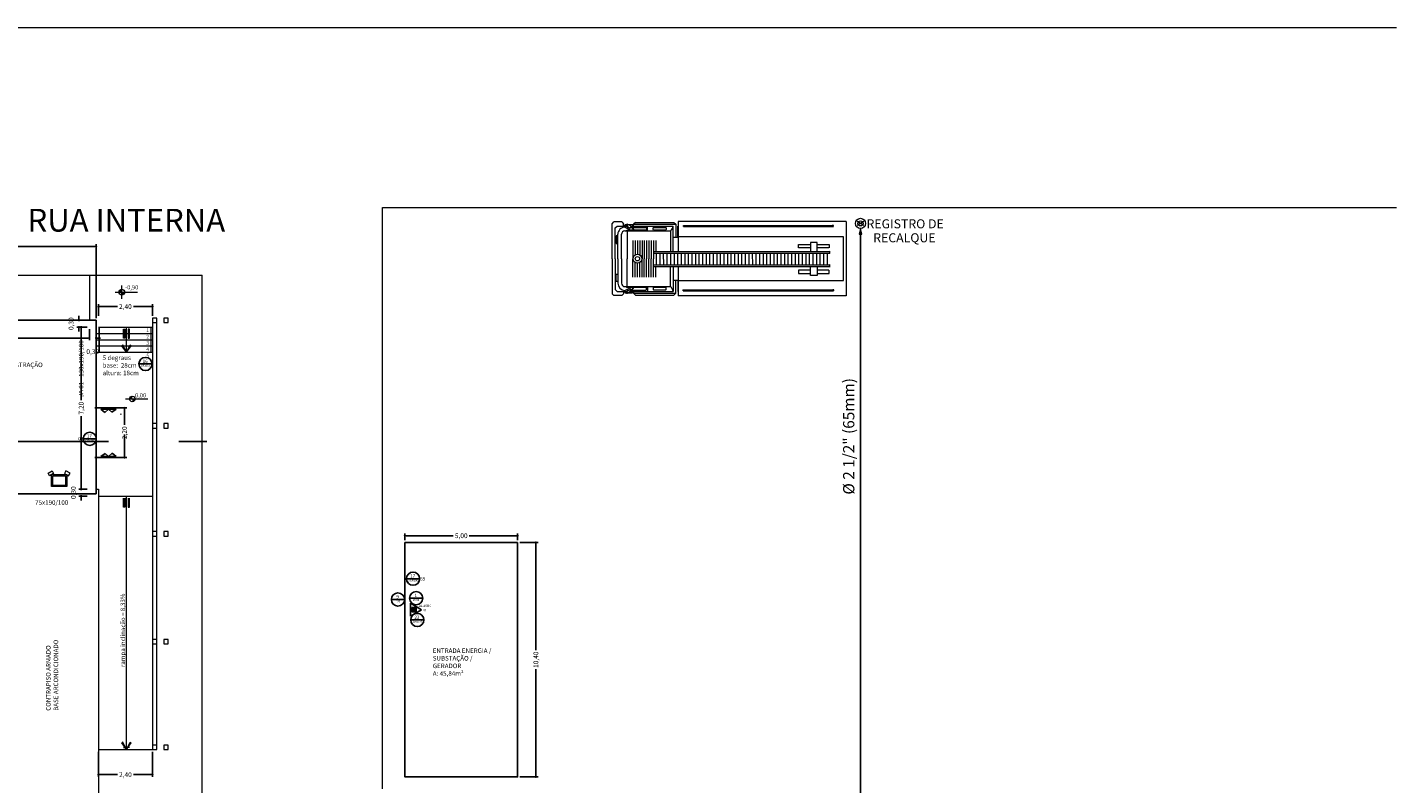
# Model space of a CAD drawing. Units: metres. Extents: x -296 to 1948, y -376 to 464.
# Drawn here: x 481 to 542, y 52 to 86 of the extents above; entities that cross this region are included whole.
import ezdxf
from ezdxf.enums import TextEntityAlignment as Align

# ---------------------------------------------------------------- set-up
doc = ezdxf.new("R2010")
doc.units = ezdxf.units.M
doc.linetypes.add('HIDDEN2', pattern=[0.1875, 0.125, -0.0625])
for name, color, linetype in [('A_Doors', 153, 'Continuous'), ('COTAS', 1, 'Continuous'), ('EXTINTORES', 20, 'Continuous'), ('ILUMINAÇÃO EMERG', 153, 'Continuous'), ('MANGUEIRA', 7, 'Continuous'), ('SINALIZAÇÃO-2', 2, 'Continuous'), ('SINALIZAÇÕES', 10, 'Continuous')]:
    doc.layers.add(name, color=color, linetype=linetype)
for name, color, linetype, lineweight in [('HIDRANTE', 1, 'Continuous', 9), ('PAREDE EM 3D', 6, 'Continuous', 9), ('texto', 33, 'Continuous', 20)]:
    doc.layers.add(name, color=color, linetype=linetype, lineweight=lineweight)
doc.styles.add('ARIAL', font='arial.ttf', dxfattribs={"height": 0.1})
doc.styles.add('REGUA80', font='times.ttf')
doc.styles.add('RomanS', font='arial.ttf')
doc.linetypes.add('REDE_DE_HIDRANTES', pattern='A,0.5,-0.2,["+",Standard,S=0.1,R=0,X=-0.05,Y=-0.05],-0.2', length=0.9)
doc.dimstyles.new('1pra100', dxfattribs={"dimtxt": 0.2125, "dimasz": 0.1, "dimexe": 0.1, "dimexo": 0.1, "dimgap": 0.08, "dimtad": 0, "dimzin": 0, "dimtxsty": 'RomanS', "dimblk": 'DOT', "dimcen": 0.18, "dimclrd": 256, "dimclre": 256, "dimclrt": 1, "dimadec": 0, "dimazin": 0, "dimtfac": 1, "dimtofl": 0, "dimtmove": 2, "dimatfit": 3, "dimldrblk": 'DOT', "dimfxl": 1, "dimtolj": 1, "dimtzin": 0, "dimlwe": -1, "dimarcsym": 0})

# ---------------------------------------------------------------- blocks, each defined once
blk = doc.blocks.new('_Dot')
at = {"color": 0, "lineweight": -2}
blk.add_line((-0.5, 0), (-1, 0), dxfattribs=at)
at = {"color": 0, "const_width": 0.5}
blk.add_lwpolyline([(-0.25, 0, 1), (0.25, 0, 1)], format="xyb", close=True, dxfattribs=at)
blk = doc.blocks.new('*D467')
at = {"layer": 'COTAS', "transparency": 16777216}
for p, q in [((475.632, 72.506), (475.632, 72.018)), ((484.156, 72.506), (484.156, 72.018))]:
    blk.add_line(p, q, dxfattribs=at)
at = {"layer": 'COTAS', "lineweight": -2, "transparency": 16777216}
for p, q in [((475.732, 72.118), (479.539, 72.118)), ((484.056, 72.118), (480.249, 72.118))]:
    blk.add_line(p, q, dxfattribs=at)
at = {"layer": 'DefPoints', "color": 0, "transparency": 16777216}
for p in [(475.632, 72.606), (484.156, 72.606), (484.156, 72.118)]:
    blk.add_point(p, dxfattribs=at)
at = {"layer": 'COTAS', "lineweight": -2, "transparency": 16777216, "xscale": 0.1, "yscale": 0.1, "zscale": 0.1, "rotation": 180}
blk.add_blockref('_Dot', (475.632, 72.118), dxfattribs=at)
at = {"layer": 'COTAS', "lineweight": -2, "transparency": 16777216, "xscale": 0.1, "yscale": 0.1, "zscale": 0.1}
blk.add_blockref('_Dot', (484.156, 72.118), dxfattribs=at)
at = {"layer": 'COTAS', "color": 1, "transparency": 16777216, "insert": (479.894, 72.118), "char_height": 0.2125, "attachment_point": 5, "style": 'RomanS'}
blk.add_mtext('\\A1;8,52', dxfattribs=at)
blk = doc.blocks.new('*D468')
at = {"layer": 'COTAS', "transparency": 16777216}
for p, q in [((484.156, 72.506), (484.156, 72.018)), ((484.456, 72.506), (484.456, 72.018))]:
    blk.add_line(p, q, dxfattribs=at)
at = {"layer": 'COTAS', "lineweight": -2, "transparency": 16777216}
for p, q in [((484.056, 72.118), (483.956, 72.118)), ((484.556, 72.118), (484.656, 72.118))]:
    blk.add_line(p, q, dxfattribs=at)
at = {"layer": 'DefPoints', "color": 0, "transparency": 16777216}
for p in [(484.156, 72.606), (484.456, 72.606), (484.456, 72.118)]:
    blk.add_point(p, dxfattribs=at)
at = {"layer": 'COTAS', "lineweight": -2, "transparency": 16777216, "xscale": 0.1, "yscale": 0.1, "zscale": 0.1}
blk.add_blockref('_Dot', (484.156, 72.118), dxfattribs=at)
at = {"layer": 'COTAS', "lineweight": -2, "transparency": 16777216, "xscale": 0.1, "yscale": 0.1, "zscale": 0.1, "rotation": 180}
blk.add_blockref('_Dot', (484.456, 72.118), dxfattribs=at)
at = {"layer": 'COTAS', "color": 1, "transparency": 16777216, "insert": (484.306, 71.515), "char_height": 0.2125, "attachment_point": 5, "style": 'RomanS'}
blk.add_mtext('\\A1;0,30', dxfattribs=at)
blk = doc.blocks.new('*D506')
at = {"layer": 'COTAS', "transparency": 16777216}
for p, q in [((484.056, 72.906), (483.593, 72.906)), ((484.056, 72.606), (483.593, 72.606))]:
    blk.add_line(p, q, dxfattribs=at)
at = {"layer": 'COTAS', "lineweight": -2, "transparency": 16777216}
for p, q in [((483.693, 73.006), (483.693, 73.106)), ((483.693, 72.506), (483.693, 72.406))]:
    blk.add_line(p, q, dxfattribs=at)
at = {"layer": 'DefPoints', "color": 0, "transparency": 16777216}
for p in [(484.156, 72.906), (483.693, 72.606), (484.156, 72.606)]:
    blk.add_point(p, dxfattribs=at)
at = {"layer": 'COTAS', "lineweight": -2, "transparency": 16777216, "xscale": 0.1, "yscale": 0.1, "zscale": 0.1}
for p, rotation in [((483.693, 72.906), 270), ((483.693, 72.606), 90)]:
    blk.add_blockref('_Dot', p, dxfattribs=dict(at, rotation=rotation))
at = {"layer": 'COTAS', "color": 1, "transparency": 16777216, "insert": (483.345, 72.756), "char_height": 0.2125, "attachment_point": 5, "rotation": 90, "style": 'RomanS'}
blk.add_mtext('\\A1;0,30', dxfattribs=at)
blk = doc.blocks.new('*D507')
at = {"layer": 'COTAS', "transparency": 16777216}
for p, q in [((484.056, 72.606), (483.693, 72.606)), ((484.056, 65.406), (483.693, 65.406))]:
    blk.add_line(p, q, dxfattribs=at)
at = {"layer": 'COTAS', "lineweight": -2, "transparency": 16777216}
for p, q in [((483.793, 72.506), (483.793, 69.36)), ((483.793, 65.506), (483.793, 68.651))]:
    blk.add_line(p, q, dxfattribs=at)
at = {"layer": 'DefPoints', "color": 0, "transparency": 16777216}
for p in [(484.156, 72.606), (483.793, 65.406), (484.156, 65.406)]:
    blk.add_point(p, dxfattribs=at)
at = {"layer": 'COTAS', "lineweight": -2, "transparency": 16777216, "xscale": 0.1, "yscale": 0.1, "zscale": 0.1}
for p, rotation in [((483.793, 72.606), 90), ((483.793, 65.406), 270)]:
    blk.add_blockref('_Dot', p, dxfattribs=dict(at, rotation=rotation))
at = {"layer": 'COTAS', "color": 1, "transparency": 16777216, "insert": (483.793, 69.006), "char_height": 0.2125, "attachment_point": 5, "rotation": 90, "style": 'RomanS'}
blk.add_mtext('\\A1;7,20', dxfattribs=at)
blk = doc.blocks.new('*D508')
at = {"layer": 'COTAS', "transparency": 16777216}
for p, q in [((484.056, 65.406), (483.693, 65.406)), ((484.056, 65.106), (483.693, 65.106))]:
    blk.add_line(p, q, dxfattribs=at)
at = {"layer": 'COTAS', "lineweight": -2, "transparency": 16777216}
for p, q in [((483.793, 65.506), (483.793, 65.606)), ((483.793, 65.006), (483.793, 64.906))]:
    blk.add_line(p, q, dxfattribs=at)
at = {"layer": 'DefPoints', "color": 0, "transparency": 16777216}
for p in [(483.793, 65.106), (484.156, 65.406), (484.156, 65.106)]:
    blk.add_point(p, dxfattribs=at)
at = {"layer": 'COTAS', "lineweight": -2, "transparency": 16777216, "xscale": 0.1, "yscale": 0.1, "zscale": 0.1}
for p, rotation in [((483.793, 65.406), 270), ((483.793, 65.106), 90)]:
    blk.add_blockref('_Dot', p, dxfattribs=dict(at, rotation=rotation))
at = {"layer": 'COTAS', "color": 1, "transparency": 16777216, "insert": (483.445, 65.256), "char_height": 0.2125, "attachment_point": 5, "rotation": 90, "style": 'RomanS'}
blk.add_mtext('\\A1;0,30', dxfattribs=at)
blk = doc.blocks.new('*D447')
at = {"layer": 'COTAS', "transparency": 16777216}
for p, q in [((498.156, 63.143), (498.156, 63.444)), ((503.156, 63.143), (503.156, 63.444))]:
    blk.add_line(p, q, dxfattribs=at)
at = {"layer": 'COTAS', "lineweight": -2, "transparency": 16777216}
for p, q in [((498.256, 63.344), (500.301, 63.344)), ((503.056, 63.344), (501.012, 63.344))]:
    blk.add_line(p, q, dxfattribs=at)
at = {"layer": 'DefPoints', "color": 0, "transparency": 16777216}
for p in [(503.156, 63.344), (498.156, 63.043), (503.156, 63.043)]:
    blk.add_point(p, dxfattribs=at)
at = {"layer": 'COTAS', "lineweight": -2, "transparency": 16777216, "xscale": 0.1, "yscale": 0.1, "zscale": 0.1, "rotation": 180}
blk.add_blockref('_Dot', (498.156, 63.344), dxfattribs=at)
at = {"layer": 'COTAS', "lineweight": -2, "transparency": 16777216, "xscale": 0.1, "yscale": 0.1, "zscale": 0.1}
blk.add_blockref('_Dot', (503.156, 63.344), dxfattribs=at)
at = {"layer": 'COTAS', "color": 1, "transparency": 16777216, "insert": (500.656, 63.344), "char_height": 0.2125, "attachment_point": 5, "style": 'RomanS'}
blk.add_mtext('\\A1;5,00', dxfattribs=at)
blk = doc.blocks.new('*D448')
at = {"layer": 'COTAS', "transparency": 16777216}
for p, q in [((503.256, 63.043), (504.067, 63.043)), ((503.256, 52.643), (504.067, 52.643))]:
    blk.add_line(p, q, dxfattribs=at)
at = {"layer": 'COTAS', "lineweight": -2, "transparency": 16777216}
for p, q in [((503.967, 62.943), (503.967, 58.271)), ((503.967, 52.743), (503.967, 57.415))]:
    blk.add_line(p, q, dxfattribs=at)
at = {"layer": 'DefPoints', "color": 0, "transparency": 16777216}
for p in [(503.156, 63.043), (503.156, 52.643), (503.967, 52.643)]:
    blk.add_point(p, dxfattribs=at)
at = {"layer": 'COTAS', "lineweight": -2, "transparency": 16777216, "xscale": 0.1, "yscale": 0.1, "zscale": 0.1}
for p, rotation in [((503.967, 63.043), 90), ((503.967, 52.643), 270)]:
    blk.add_blockref('_Dot', p, dxfattribs=dict(at, rotation=rotation))
at = {"layer": 'COTAS', "color": 1, "transparency": 16777216, "insert": (503.967, 57.843), "char_height": 0.2125, "attachment_point": 5, "rotation": 90, "style": 'RomanS'}
blk.add_mtext('\\A1;10,40', dxfattribs=at)
blk = doc.blocks.new('*D453')
at = {"layer": 'COTAS', "transparency": 16777216}
for p, q in [((484.556, 53.756), (484.556, 52.64)), ((486.956, 53.756), (486.956, 52.64))]:
    blk.add_line(p, q, dxfattribs=at)
at = {"layer": 'COTAS', "lineweight": -2, "transparency": 16777216}
for p, q in [((484.656, 52.74), (485.399, 52.74)), ((486.856, 52.74), (486.114, 52.74))]:
    blk.add_line(p, q, dxfattribs=at)
at = {"layer": 'DefPoints', "color": 0, "transparency": 16777216}
for p in [(484.556, 53.856), (486.956, 53.856), (484.556, 52.74)]:
    blk.add_point(p, dxfattribs=at)
at = {"layer": 'COTAS', "lineweight": -2, "transparency": 16777216, "xscale": 0.1, "yscale": 0.1, "zscale": 0.1, "rotation": 180}
blk.add_blockref('_Dot', (484.556, 52.74), dxfattribs=at)
at = {"layer": 'COTAS', "lineweight": -2, "transparency": 16777216, "xscale": 0.1, "yscale": 0.1, "zscale": 0.1}
blk.add_blockref('_Dot', (486.956, 52.74), dxfattribs=at)
at = {"layer": 'COTAS', "color": 1, "transparency": 16777216, "insert": (485.756, 52.74), "char_height": 0.2125, "attachment_point": 5, "style": 'RomanS'}
blk.add_mtext('\\A1;2,40', dxfattribs=at)
blk = doc.blocks.new('*D454')
at = {"layer": 'COTAS', "transparency": 16777216}
for p, q in [((484.556, 73.106), (484.556, 73.615)), ((486.956, 73.106), (486.956, 73.615))]:
    blk.add_line(p, q, dxfattribs=at)
at = {"layer": 'COTAS', "lineweight": -2, "transparency": 16777216}
for p, q in [((484.656, 73.515), (485.399, 73.515)), ((486.856, 73.515), (486.114, 73.515))]:
    blk.add_line(p, q, dxfattribs=at)
at = {"layer": 'DefPoints', "color": 0, "transparency": 16777216}
for p in [(484.556, 73.515), (484.556, 73.006), (486.956, 73.006)]:
    blk.add_point(p, dxfattribs=at)
at = {"layer": 'COTAS', "lineweight": -2, "transparency": 16777216, "xscale": 0.1, "yscale": 0.1, "zscale": 0.1, "rotation": 180}
blk.add_blockref('_Dot', (484.556, 73.515), dxfattribs=at)
at = {"layer": 'COTAS', "lineweight": -2, "transparency": 16777216, "xscale": 0.1, "yscale": 0.1, "zscale": 0.1}
blk.add_blockref('_Dot', (486.956, 73.515), dxfattribs=at)
at = {"layer": 'COTAS', "color": 1, "transparency": 16777216, "insert": (485.756, 73.515), "char_height": 0.2125, "attachment_point": 5, "style": 'RomanS'}
blk.add_mtext('\\A1;2,40', dxfattribs=at)
blk = doc.blocks.new('SUP')
at = {"color": 10}
for p, q in [((-4.56, 1.846), (2.803, 1.846)), ((-4.56, -1.406), (-4.56, 1.846)), ((2.803, 0.588), (2.803, 1.846)), ((2.983, 1.814), (2.903, 1.734)), ((4.667, 1.814), (2.983, 1.814)), ((4.667, 1.814), (4.747, 1.734)), ((5.265, 1.834), (5.185, 1.754)), ((5.265, 1.834), (5.612, 1.834)), ((5.692, 1.754), (5.612, 1.834)), ((-4.031, 1.628), (-4.031, 1.584)), ((-4.031, 1.584), (-3.978, 1.584)), ((2.584, 1.628), (-4.015, 1.628)), ((2.585, 1.588), (-3.975, 1.588)), ((2.584, 1.628), (2.584, 1.588)), ((2.81, 1.649), (2.803, 1.649)), ((2.81, 1.165), (2.81, 1.649)), ((4.747, 1.734), (2.903, 1.734)), ((2.903, 1.734), (2.903, 1.652)), ((2.903, 1.652), (2.903, 1.168)), ((4.864, 1.649), (3.018, 1.649)), ((3.018, 0.588), (3.018, 1.649)), ((5.127, 1.442), (3.133, 1.442)), ((3.133, 1.442), (3.133, 0.588)), ((3.336, 1.589), (3.316, 1.569)), ((3.316, 1.569), (3.316, 1.5)), ((3.316, 1.5), (3.336, 1.48)), ((3.876, 1.589), (3.336, 1.589)), ((3.336, 1.48), (3.876, 1.48)), ((3.896, 1.569), (3.876, 1.589)), ((3.876, 1.48), (3.896, 1.5)), ((3.896, 1.5), (3.896, 1.569)), ((4.136, 1.442), (4.136, 1.649)), ((4.18, 1.574), (4.2, 1.594)), ((4.18, 1.574), (4.18, 1.5)), ((4.2, 1.48), (4.18, 1.5)), ((4.84, 1.594), (4.2, 1.594)), ((4.2, 1.48), (4.732, 1.48)), ((4.807, 1.578), (4.724, 1.47)), ((4.743, 1.466), (4.724, 1.469)), ((4.819, 1.573), (4.744, 1.467)), ((4.747, 1.652), (4.747, 1.734)), ((4.753, 1.48), (4.88, 1.48)), ((4.798, 1.716), (4.798, 1.649)), ((4.991, 1.716), (4.798, 1.716)), ((4.884, 1.616), (4.807, 1.578)), ((4.893, 1.607), (4.819, 1.573)), ((5.127, 1.606), (4.874, 1.48)), ((5.002, 1.472), (4.874, 1.48)), ((4.884, 1.615), (4.892, 1.607)), ((4.885, 1.657), (5.028, 1.736)), ((5.066, 1.658), (4.899, 1.567)), ((5.029, 1.594), (4.949, 1.594)), ((5.015, 1.686), (5.006, 1.695)), ((5.035, 1.707), (5.007, 1.695)), ((5.039, 1.695), (5.015, 1.686)), ((5.024, 1.442), (5.024, 0.22)), ((5.029, 1.594), (5.04, 1.577)), ((5.029, 1.557), (5.04, 1.577)), ((5.036, 1.707), (5.116, 1.699)), ((5.061, 1.69), (5.039, 1.695)), ((5.154, 1.649), (5.05, 1.649)), ((5.107, 1.69), (5.061, 1.69)), ((5.117, 1.716), (5.071, 1.716)), ((5.179, 1.627), (5.107, 1.69)), ((5.116, 1.699), (5.187, 1.627)), ((5.117, 1.697), (5.117, 1.716)), ((5.117, 1.649), (5.117, 1.681)), ((5.474, 1.649), (5.165, 1.649)), ((5.187, 1.626), (5.178, 1.626)), ((5.185, 1.649), (5.185, 1.754)), ((5.277, 0.22), (5.277, 1.292)), ((5.441, 0.22), (5.441, 1.292)), ((5.441, 1.224), (5.51, 1.224)), ((5.554, 1.569), (5.474, 1.649)), ((5.51, 1.224), (5.51, 0.892)), ((5.554, 0.22), (5.554, 1.569)), ((5.692, 0.22), (5.692, 1.754)), ((2.803, 1.168), (-4.451, 1.168)), ((-4.451, 1.168), (-4.451, -0.742)), ((-3.298, 0.87), (-3.826, 0.87)), ((-3.826, 0.87), (-3.826, 0.721)), ((-3.813, 0.721), (-3.298, 0.721)), ((-3.298, 0.951), (-3, 0.951)), ((-3.298, 0.585), (-3.298, 0.951)), ((-3, 0.951), (-3, 0.585)), ((-2.471, 0.87), (-3, 0.87)), ((-3, 0.721), (-2.471, 0.721)), ((-2.471, 0.721), (-2.471, 0.87)), ((3.018, 1.165), (2.803, 1.165)), ((3.779, 1.026), (3.779, 0.589)), ((3.879, 1.026), (3.879, 0.22)), ((3.979, 1.026), (3.979, 0.22)), ((4.079, 1.026), (4.079, 0.22)), ((4.179, 1.026), (4.179, 0.22)), ((4.279, 1.026), (4.279, 0.22)), ((4.379, 1.026), (4.379, 0.22)), ((4.479, 1.026), (4.479, 0.388)), ((4.579, 1.026), (4.579, 0.415)), ((4.679, 1.026), (4.679, 0.388)), ((4.779, 1.026), (4.779, 0.22)), ((5.51, 0.892), (5.441, 0.892)), ((5.51, 1.19), (5.523, 1.177)), ((5.523, 0.928), (5.51, 0.915)), ((5.523, 1.177), (5.523, 0.928)), ((-3.862, 0.577), (3.879, 0.59)), ((-3.846, 0.577), (-3.846, 0.47)), ((-3.846, 0.553), (3.879, 0.566)), ((3.879, 0.482), (-3.846, 0.47)), ((-3.846, -0.006), (3.879, 0.006)), ((-3.745, 0.47), (-3.744, -0.006)), ((-3.589, 0.47), (-3.588, -0.006)), ((-3.433, 0.471), (-3.432, -0.005)), ((-3.277, 0.471), (-3.276, -0.005)), ((-3.121, 0.471), (-3.12, -0.005)), ((-2.965, 0.471), (-2.964, -0.005)), ((-2.809, 0.472), (-2.808, -0.004)), ((-2.653, 0.472), (-2.652, -0.004)), ((-2.497, 0.472), (-2.496, -0.004)), ((-2.341, 0.472), (-2.34, -0.004)), ((-2.185, 0.473), (-2.184, -0.003)), ((-2.029, 0.473), (-2.028, -0.003)), ((-1.873, 0.473), (-1.872, -0.003)), ((-1.717, 0.473), (-1.716, -0.003)), ((-1.561, 0.474), (-1.56, -0.002)), ((-1.405, 0.474), (-1.404, -0.002)), ((-1.249, 0.474), (-1.248, -0.002)), ((-1.093, 0.474), (-1.092, -0.002)), ((-0.937, 0.475), (-0.936, -0.001)), ((-0.781, 0.475), (-0.78, -0.001)), ((-0.625, 0.475), (-0.624, -0.001)), ((-0.469, 0.475), (-0.468, -0.001)), ((-0.313, 0.476), (-0.312, 0)), ((-0.157, 0.476), (-0.156, 0)), ((-0.001, 0.476), (0, 0)), ((0.155, 0.476), (0.156, 0)), ((0.311, 0.477), (0.312, 0)), ((0.467, 0.477), (0.468, 0.001)), ((0.623, 0.477), (0.624, 0.001)), ((0.779, 0.477), (0.78, 0.001)), ((0.935, 0.478), (0.936, 0.001)), ((1.091, 0.478), (1.092, 0.002)), ((1.247, 0.478), (1.248, 0.002)), ((1.403, 0.478), (1.404, 0.002)), ((1.559, 0.479), (1.56, 0.002)), ((1.715, 0.479), (1.716, 0.003)), ((1.871, 0.479), (1.872, 0.003)), ((2.027, 0.479), (2.028, 0.003)), ((2.183, 0.48), (2.184, 0.003)), ((2.339, 0.48), (2.34, 0.004)), ((2.495, 0.48), (2.496, 0.004)), ((2.651, 0.48), (2.652, 0.004)), ((2.807, 0.481), (2.808, 0.004)), ((2.963, 0.481), (2.964, 0.005)), ((3.119, 0.481), (3.12, 0.005)), ((3.275, 0.481), (3.276, 0.005)), ((3.431, 0.482), (3.432, 0.005)), ((3.587, 0.482), (3.588, 0.006)), ((3.743, 0.482), (3.744, 0.006)), ((3.879, -0.586), (3.879, 0.22)), ((3.979, -0.586), (3.979, 0.22)), ((4.079, -0.586), (4.079, 0.22)), ((4.179, -0.586), (4.179, 0.22)), ((4.279, -0.586), (4.279, 0.22)), ((4.379, -0.586), (4.379, 0.22)), ((4.479, -0.586), (4.479, 0.053)), ((4.579, -0.586), (4.579, 0.025)), ((4.679, -0.586), (4.679, 0.053)), ((4.779, -0.586), (4.779, 0.22)), ((5.024, -1.001), (5.024, 0.22)), ((5.277, 0.22), (5.277, -0.851)), ((5.441, 0.22), (5.441, -0.851)), ((5.554, 0.22), (5.554, -1.129)), ((5.692, 0.22), (5.692, -1.313)), ((-3.846, -0.006), (-3.846, -0.113)), ((-3.846, -0.03), (3.879, -0.018)), ((3.879, -0.101), (-3.846, -0.113)), ((-3.826, -0.405), (-3.826, -0.256)), ((-3.298, -0.405), (-3.826, -0.405)), ((-3.813, -0.256), (-3.298, -0.256)), ((-3.298, -0.121), (-3.298, -0.487)), ((-3.298, -0.487), (-3, -0.487)), ((-3, -0.487), (-3, -0.121)), ((-3, -0.256), (-2.471, -0.256)), ((-2.471, -0.405), (-3, -0.405)), ((-2.471, -0.256), (-2.471, -0.405)), ((2.803, -1.406), (2.803, -0.103)), ((3.018, -0.102), (3.018, -1.209)), ((3.133, -1.001), (3.133, -0.102)), ((3.779, -0.586), (3.779, -0.101)), ((5.51, -0.451), (5.441, -0.451)), ((5.51, -0.783), (5.51, -0.451)), ((5.523, -0.487), (5.51, -0.474)), ((5.523, -0.737), (5.523, -0.487)), ((-4.451, -0.742), (2.795, -0.742)), ((2.569, -1.198), (-4.015, -1.198)), ((2.569, -1.198), (2.569, -1.238)), ((3.018, -0.724), (2.803, -0.724)), ((2.81, -0.724), (2.81, -1.209)), ((2.903, -1.212), (2.903, -0.727)), ((5.127, -1.001), (3.133, -1.001)), ((3.316, -1.059), (3.336, -1.039)), ((3.316, -1.129), (3.316, -1.059)), ((3.336, -1.149), (3.316, -1.129)), ((3.336, -1.039), (3.876, -1.039)), ((3.876, -1.149), (3.336, -1.149)), ((3.876, -1.039), (3.896, -1.059)), ((3.896, -1.129), (3.876, -1.149)), ((3.896, -1.059), (3.896, -1.129)), ((4.136, -1.001), (4.136, -1.209)), ((4.2, -1.039), (4.18, -1.059)), ((4.18, -1.134), (4.18, -1.059)), ((4.18, -1.134), (4.2, -1.154)), ((4.2, -1.039), (4.732, -1.039)), ((4.84, -1.154), (4.2, -1.154)), ((4.743, -1.026), (4.724, -1.028)), ((4.807, -1.138), (4.724, -1.029)), ((4.819, -1.132), (4.744, -1.027)), ((4.753, -1.039), (4.88, -1.039)), ((4.884, -1.175), (4.807, -1.138)), ((4.893, -1.167), (4.819, -1.132)), ((5.002, -1.032), (4.874, -1.04)), ((5.127, -1.165), (4.874, -1.04)), ((4.884, -1.174), (4.892, -1.166)), ((5.066, -1.218), (4.899, -1.127)), ((5.029, -1.154), (4.949, -1.154)), ((5.029, -1.116), (5.04, -1.136)), ((5.029, -1.154), (5.04, -1.136)), ((5.179, -1.187), (5.107, -1.25)), ((5.116, -1.258), (5.187, -1.187)), ((5.187, -1.186), (5.178, -1.186)), ((5.441, -0.783), (5.51, -0.783)), ((5.554, -1.129), (5.474, -1.209)), ((5.51, -0.75), (5.523, -0.737)), ((-4.56, -1.406), (2.803, -1.406)), ((-4.013, -1.205), (-4.013, -1.24)), ((-4.013, -1.24), (-3.951, -1.24)), ((2.569, -1.238), (-3.975, -1.238)), ((2.81, -1.209), (2.803, -1.209)), ((2.903, -1.293), (2.903, -1.212)), ((4.747, -1.293), (2.903, -1.293)), ((2.983, -1.373), (2.903, -1.293)), ((4.667, -1.373), (2.983, -1.373)), ((4.864, -1.209), (3.018, -1.209)), ((4.667, -1.373), (4.747, -1.293)), ((4.747, -1.212), (4.747, -1.293)), ((4.798, -1.275), (4.798, -1.209)), ((4.991, -1.275), (4.798, -1.275)), ((4.885, -1.216), (5.028, -1.295)), ((5.015, -1.245), (5.006, -1.254)), ((5.035, -1.266), (5.007, -1.254)), ((5.039, -1.254), (5.015, -1.245)), ((5.036, -1.267), (5.116, -1.258)), ((5.061, -1.249), (5.039, -1.254)), ((5.154, -1.209), (5.05, -1.209)), ((5.107, -1.25), (5.061, -1.25)), ((5.117, -1.275), (5.071, -1.275)), ((5.117, -1.209), (5.117, -1.241)), ((5.117, -1.257), (5.117, -1.275)), ((5.474, -1.209), (5.165, -1.209)), ((5.185, -1.209), (5.185, -1.313)), ((5.265, -1.393), (5.185, -1.313)), ((5.265, -1.393), (5.612, -1.393)), ((5.692, -1.313), (5.612, -1.393))]:
    blk.add_line(p, q, dxfattribs=at)
for radius in [0.195, 0.095]:
    blk.add_circle((4.579, 0.22), radius, dxfattribs=at)
for centre, radius, start, end in [((3.421, 1.737), 0.412, 192.30499, 225.77129), ((4.889, 1.611), 0.0456, 94.96125, 201.57444), ((4.889, 1.611), 0.0456, 211.6041, 316.25497), ((5.002, 1.322), 0.15, 52.79735, 90), ((5.033, 1.69), 0.046, 15.99755, 96.18292), ((5.033, 1.69), 0.046, 316.14245, 359.93494), ((5.127, 1.292), 0.314, 0, 90), ((5.127, 1.292), 0.15, 0, 90), ((3.421, -1.297), 0.412, 134.22871, 167.69501), ((4.889, -1.171), 0.0456, 158.42556, 265.03875), ((4.889, -1.171), 0.0456, 43.74503, 148.3959), ((5.002, -0.882), 0.15, 270, 307.20265), ((5.127, -0.851), 0.314, 270, 0), ((5.127, -0.851), 0.15, 270, 0), ((5.033, -1.25), 0.046, 263.81708, 344.00245), ((5.033, -1.25), 0.046, 0.06506, 43.85755)]:
    blk.add_arc(centre, radius, start, end, dxfattribs=at)
blk = doc.blocks.new('*D703')
at = {"layer": 'COTAS', "linetype": 'Continuous', "transparency": 16777216}
for p, q in [((484.406, 69.015), (485.814, 69.015)), ((484.406, 66.815), (485.814, 66.815))]:
    blk.add_line(p, q, dxfattribs=at)
at = {"layer": 'COTAS', "linetype": 'Continuous', "lineweight": -2, "transparency": 16777216}
for p, q in [((485.714, 68.915), (485.714, 68.272)), ((485.714, 66.915), (485.714, 67.557))]:
    blk.add_line(p, q, dxfattribs=at)
at = {"layer": 'DefPoints', "color": 0, "linetype": 'Continuous', "transparency": 16777216}
for p in [(484.306, 69.015), (484.306, 66.815), (485.714, 66.815)]:
    blk.add_point(p, dxfattribs=at)
at = {"layer": 'COTAS', "linetype": 'Continuous', "lineweight": -2, "transparency": 16777216, "xscale": 0.1, "yscale": 0.1, "zscale": 0.1}
for p, rotation in [((485.714, 69.015), 90), ((485.714, 66.815), 270)]:
    blk.add_blockref('_Dot', p, dxfattribs=dict(at, rotation=rotation))
at = {"layer": 'COTAS', "color": 1, "linetype": 'Continuous', "transparency": 16777216, "insert": (485.714, 67.915), "char_height": 0.2125, "attachment_point": 5, "rotation": 90, "style": 'RomanS'}
blk.add_mtext('\\A1;2,20', dxfattribs=at)
blk = doc.blocks.new('*D708')
at = {"layer": 'COTAS', "linetype": 'Continuous', "transparency": 16777216}
for p, q in [((430.306, 73.006), (430.306, 76.288)), ((484.456, 73.006), (484.456, 76.288))]:
    blk.add_line(p, q, dxfattribs=at)
at = {"layer": 'COTAS', "linetype": 'Continuous', "lineweight": -2, "transparency": 16777216}
for p, q in [((430.406, 76.188), (456.942, 76.188)), ((484.356, 76.188), (457.821, 76.188))]:
    blk.add_line(p, q, dxfattribs=at)
at = {"layer": 'DefPoints', "color": 0, "linetype": 'Continuous', "transparency": 16777216}
for p in [(430.306, 76.188), (430.306, 72.906), (484.456, 72.906)]:
    blk.add_point(p, dxfattribs=at)
at = {"layer": 'COTAS', "linetype": 'Continuous', "lineweight": -2, "transparency": 16777216, "xscale": 0.1, "yscale": 0.1, "zscale": 0.1, "rotation": 180}
blk.add_blockref('_Dot', (430.306, 76.188), dxfattribs=at)
at = {"layer": 'COTAS', "linetype": 'Continuous', "lineweight": -2, "transparency": 16777216, "xscale": 0.1, "yscale": 0.1, "zscale": 0.1}
blk.add_blockref('_Dot', (484.456, 76.188), dxfattribs=at)
at = {"layer": 'COTAS', "color": 1, "linetype": 'Continuous', "transparency": 16777216, "insert": (457.381, 76.188), "char_height": 0.2125, "attachment_point": 5, "style": 'RomanS'}
blk.add_mtext('\\A1;54,15', dxfattribs=at)

msp = doc.modelspace()

# ---------------------------------------------------------------- hatches: boundary and pattern name
at = {"layer": 'HIDRANTE', "linetype": 'Continuous'}
h = msp.add_hatch(color=10, dxfattribs=at)
h.paths.add_polyline_path([(518.3712, 76.7352), (518.4353, 76.7352), (518.3712, 76.9815)])
h.paths.add_polyline_path([(518.3071, 76.7352), (518.3712, 76.7352), (518.3712, 76.9815)])
at = {"layer": 'PAREDE EM 3D'}
for points in [[(485.7351, 72.1173), (485.6758, 72.1173), (485.6758, 72.5119), (485.7351, 72.5119)], [(485.8776, 72.1173), (485.9368, 72.1173), (485.9368, 72.5119), (485.8776, 72.5119)], [(485.7351, 64.6173), (485.6758, 64.6173), (485.6758, 65.0119), (485.7351, 65.0119)], [(485.8776, 64.6173), (485.9368, 64.6173), (485.9368, 65.0119), (485.8776, 65.0119)]]:
    msp.add_hatch(color=2, dxfattribs=at).paths.add_polyline_path(points)
h = msp.add_hatch(color=2, dxfattribs=at)
h.paths.add_polyline_path([(485.6021, 71.7774), (485.6441, 71.8137), (485.8063, 71.4857)])
h.paths.add_polyline_path([(485.8063, 71.4857), (485.9685, 71.8137), (486.0105, 71.7774)])
h = msp.add_hatch(color=2, dxfattribs=at)
h.paths.add_polyline_path([(486.0105, 54.1474), (485.9685, 54.1837), (485.8063, 53.8557)])
h.paths.add_polyline_path([(485.8063, 53.8557), (485.6441, 54.1837), (485.6021, 54.1474)])
at = {"layer": 'texto'}
h = msp.add_hatch(color=2, dxfattribs=at)
h.paths.add_polyline_path([(485.5961, 74.278, 0.4142136), (485.4733, 74.1551), (485.5961, 74.1551)])
h.paths.add_polyline_path([(485.719, 74.1551), (485.5961, 74.1551), (485.5961, 74.0322, 0.4142136)])
h = msp.add_hatch(color=2, dxfattribs=at)
h.paths.add_polyline_path([(486.0611, 69.5378, 0.4142136), (485.9382, 69.4149), (486.0611, 69.4149)])
h.paths.add_polyline_path([(486.184, 69.4149), (486.0611, 69.4149), (486.0611, 69.292, 0.4142136)])

# ---------------------------------------------------------------- linework, layer by layer
at = {"linetype": 'Continuous'}
msp.add_lwpolyline([(480.7563, 65.2057), (484.4563, 65.2057), (484.4563, 72.9057), (430.3063, 72.9057)], dxfattribs=at)
msp.add_lwpolyline([(503.1561, 63.0431), (498.1563, 63.0431), (498.1563, 52.6431), (503.1561, 52.6431)], close=True, dxfattribs=at)
at = {"layer": 'A_Doors', "color": 10}
for p, q in [((485.3424, 68.9568), (484.6702, 68.9568)), ((484.6702, 68.9568), (484.8498, 68.8151)), ((484.8498, 68.8151), (485.0063, 68.9568)), ((485.0063, 68.9568), (485.1571, 68.823)), ((485.1571, 68.823), (485.3424, 68.9568)), ((484.8556, 66.9953), (484.6702, 66.8614)), ((484.6702, 66.8614), (485.3424, 66.8614)), ((485.0063, 66.8614), (484.8556, 66.9953)), ((485.1629, 67.0032), (485.0063, 66.8614)), ((485.3424, 66.8614), (485.1629, 67.0032))]:
    msp.add_line(p, q, dxfattribs=at)
at = {"layer": 'COTAS', "color": 2}
msp.add_line((485.7141, 67.2418), (485.7141, 67.8331), dxfattribs=at)
at = {"layer": 'EXTINTORES', "color": 10, "linetype": 'Continuous'}
for p, q in [((484.596, 71.4857), (484.596, 72.6057)), ((498.4969, 59.972), (498.4969, 60.155)), ((498.5286, 59.972), (498.5286, 60.155)), ((498.5604, 59.972), (498.5604, 60.155)), ((498.5921, 59.972), (498.5921, 60.155)), ((498.6239, 59.972), (498.6239, 60.155)), ((498.4697, 60.1235), (498.6506, 60.1235)), ((498.4697, 60.0917), (498.6506, 60.0917)), ((498.4697, 60.06), (498.6506, 60.06)), ((498.4697, 60.0282), (498.6506, 60.0282)), ((498.4697, 59.9965), (498.6506, 59.9965))]:
    msp.add_line(p, q, dxfattribs=at)
at = {"layer": 'EXTINTORES', "color": 10}
for p, q in [((486.9387, 70.9679), (486.3546, 70.9679)), ((484.4563, 68.72), (484.4563, 68.76)), ((485.5563, 68.76), (485.5563, 68.72)), ((484.4563, 66.6), (484.4563, 66.56)), ((498.3987, 59.7784), (498.3987, 60.3455)), ((498.3987, 60.3455), (498.8898, 60.062)), ((498.4697, 59.972), (498.4697, 60.155)), ((498.4697, 60.155), (498.6506, 60.155)), ((498.6506, 60.155), (498.6506, 59.972)), ((498.8898, 60.062), (498.3987, 59.7784)), ((498.9969, 59.6058), (498.4128, 59.6058)), ((498.6506, 59.972), (498.4697, 59.972))]:
    msp.add_line(p, q, dxfattribs=at)
for centre in [(486.6466, 70.9679), (498.7049, 59.6058)]:
    msp.add_circle(centre, 0.292, dxfattribs=at)
at = {"layer": 'HIDRANTE', "color": 10, "linetype": 'Continuous'}
for p, q in [((518.5241, 77.2954), (518.2183, 77.1188)), ((518.5241, 77.1188), (518.2183, 77.2954))]:
    msp.add_line(p, q, dxfattribs=at)
msp.add_lwpolyline([(518.3712, 76.9815), (518.3071, 76.7352), (518.4353, 76.7352)], close=True, dxfattribs=at)
at = {"layer": 'HIDRANTE', "color": 10, "linetype": 'REDE_DE_HIDRANTES', "ltscale": 10, "const_width": 0.08}
msp.add_lwpolyline([(518.3712, 23.3833), (518.3712, 76.7352)], dxfattribs=at)
at = {"layer": 'HIDRANTE', "color": 10}
msp.add_circle((518.3712, 77.2071), 0.2256, dxfattribs=at)
at = {"layer": 'HIDRANTE', "color": 10, "linetype": 'Continuous'}
msp.add_circle((518.3712, 77.2071), 0.1123, dxfattribs=at)
at = {"layer": 'ILUMINAÇÃO EMERG', "color": 10, "lineweight": 20}
for points in [[(482.3216, 66.116), (482.5025, 66.2184), (482.5648, 66.1081), (482.384, 66.0058)], [(483.2986, 66.116), (483.1178, 66.2184), (483.0554, 66.1081), (483.2362, 66.0058)], [(482.4791, 66.056), (483.1516, 66.056), (483.1516, 65.5266), (482.4791, 65.5266)], [(482.5284, 66.006), (483.1025, 66.006), (483.1025, 65.5732), (482.5284, 65.5732)]]:
    msp.add_lwpolyline(points, close=True, dxfattribs=at)
at = {"layer": 'MANGUEIRA', "color": 10, "linetype": 'HIDDEN2', "ltscale": 50}
msp.add_lwpolyline([(460.0051, 66.8865), (460.0051, 67.5246), (489.3651, 67.5246)], dxfattribs=at)
at = {"layer": 'PAREDE EM 3D', "color": 2}
for p, q in [((414.2563, 85.9057), (542.1563, 85.9057)), ((497.1563, 52.1057), (497.1563, 77.9057)), ((497.1563, 77.9057), (542.1563, 77.9057)), ((430.3063, 74.9057), (484.2563, 74.9057)), ((484.1563, 74.9057), (484.1563, 72.9057)), ((484.2563, 74.9057), (489.1563, 74.9057)), ((489.1563, 28.6447), (489.1563, 74.9057)), ((484.4563, 72.3257), (486.9563, 72.3257)), ((484.5563, 72.6057), (486.9563, 72.6057)), ((485.6758, 72.5119), (485.7351, 72.5119)), ((485.6758, 72.1173), (485.6758, 72.5119)), ((485.7351, 72.5119), (485.7351, 72.1173)), ((485.8063, 71.4857), (485.8063, 72.6057)), ((485.9368, 72.5119), (485.8776, 72.5119)), ((485.8776, 72.5119), (485.8776, 72.1173)), ((485.9368, 72.1173), (485.9368, 72.5119)), ((486.8979, 71.4857), (486.8979, 72.6057)), ((484.4563, 72.0457), (486.9563, 72.0457)), ((484.4563, 71.7657), (486.9563, 71.7657)), ((485.6441, 71.8137), (485.6021, 71.7774)), ((485.8063, 71.4857), (485.6021, 71.7774)), ((485.8063, 71.4857), (485.6441, 71.8137)), ((485.7351, 72.1173), (485.6758, 72.1173)), ((485.8063, 71.4857), (485.9685, 71.8137)), ((485.8063, 71.4857), (486.0105, 71.7774)), ((485.8776, 72.1173), (485.9368, 72.1173)), ((485.9685, 71.8137), (486.0105, 71.7774)), ((484.4563, 71.4857), (486.9563, 71.4857)), ((484.5563, 65.1057), (486.9563, 65.1057)), ((485.6758, 64.6173), (485.6758, 65.0119)), ((485.7351, 65.0119), (485.7351, 64.6173)), ((485.8063, 53.8557), (485.8063, 65.1057)), ((485.8776, 65.0119), (485.8776, 64.6173)), ((485.9368, 64.6173), (485.9368, 65.0119)), ((485.7351, 64.6173), (485.6758, 64.6173)), ((485.8776, 64.6173), (485.9368, 64.6173)), ((485.6441, 54.1837), (485.6021, 54.1474)), ((485.8063, 53.8557), (485.6021, 54.1474)), ((485.8063, 53.8557), (485.6441, 54.1837)), ((485.8063, 53.8557), (485.9685, 54.1837)), ((485.8063, 53.8557), (486.0105, 54.1474)), ((485.9685, 54.1837), (486.0105, 54.1474)), ((484.5563, 53.8557), (484.5563, 22.2057)), ((484.5563, 53.8557), (486.9563, 53.8557)), ((485.6758, 53.9494), (485.7351, 53.9494)), ((485.9368, 53.9494), (485.8776, 53.9494))]:
    msp.add_line(p, q, dxfattribs=at)
for points in [[(486.9563, 53.8557), (487.1563, 53.8557), (487.1563, 73.0057), (486.9563, 73.0057)], [(486.9563, 72.8057), (487.1563, 72.8057), (487.1563, 73.0057), (486.9563, 73.0057), (486.9563, 72.8057)], [(487.4563, 72.8057), (487.6563, 72.8057), (487.6563, 73.0057), (487.4563, 73.0057), (487.4563, 72.8057)], [(486.9563, 68.1182), (487.1563, 68.1182), (487.1563, 68.3182), (486.9563, 68.3182), (486.9563, 68.1182)], [(487.4563, 68.1182), (487.6563, 68.1182), (487.6563, 68.3182), (487.4563, 68.3182), (487.4563, 68.1182)], [(486.9563, 63.3307), (487.1563, 63.3307), (487.1563, 63.5307), (486.9563, 63.5307), (486.9563, 63.3307)], [(487.4563, 63.3307), (487.6563, 63.3307), (487.6563, 63.5307), (487.4563, 63.5307), (487.4563, 63.3307)], [(486.9563, 58.5432), (487.1563, 58.5432), (487.1563, 58.7432), (486.9563, 58.7432), (486.9563, 58.5432)], [(487.4563, 58.5432), (487.6563, 58.5432), (487.6563, 58.7432), (487.4563, 58.7432), (487.4563, 58.5432)], [(486.9563, 53.8557), (487.1563, 53.8557), (487.1563, 54.0557), (486.9563, 54.0557), (486.9563, 53.8557)], [(487.4563, 53.8557), (487.6563, 53.8557), (487.6563, 54.0557), (487.4563, 54.0557), (487.4563, 53.8557)]]:
    msp.add_lwpolyline(points, close=True, dxfattribs=at)
msp.add_lwpolyline([(484.4563, 66.5643), (484.4563, 65.4057), (484.5563, 65.4057), (484.5563, 22.1057), (486.8563, 22.1057), (486.8563, 22.2057), (487.2563, 22.2057), (487.2563, 21.8057), (487.1563, 21.8057), (487.1563, -8.3443), (462.2063, -8.3443)], dxfattribs=at)
at = {"layer": 'SINALIZAÇÃO-2', "color": 10}
msp.add_line((498.9471, 60.5756), (498.363, 60.5756), dxfattribs=at)
msp.add_circle((498.655, 60.5756), 0.292, dxfattribs=at)
at = {"layer": 'SINALIZAÇÕES', "color": 10}
for p, q in [((484.4651, 67.6455), (483.881, 67.6455)), ((498.8097, 61.4372), (498.2256, 61.4372)), ((498.1411, 60.5159), (497.557, 60.5159))]:
    msp.add_line(p, q, dxfattribs=at)
for centre in [(484.1731, 67.6455), (498.5177, 61.4372), (497.849, 60.5159)]:
    msp.add_circle(centre, 0.292, dxfattribs=at)
at = {"layer": 'texto', "color": 2}
for p, q in [((485.3005, 74.1551), (486.2922, 74.1551)), ((485.5961, 73.8594), (485.5961, 74.4508)), ((485.7654, 69.4149), (486.7572, 69.4149))]:
    msp.add_line(p, q, dxfattribs=at)
for centre in [(485.5961, 74.1551), (486.0611, 69.4149)]:
    msp.add_circle(centre, 0.1229, dxfattribs=at)

# ---------------------------------------------------------------- block references
at = {"layer": 'HIDRANTE', "color": 10, "xscale": 1.0125, "yscale": 1.0125, "zscale": 1.0125, "rotation": 180}
msp.add_blockref('SUP', (513.1112, 75.8597), dxfattribs=at)

# ---------------------------------------------------------------- texts
at = {"layer": 'EXTINTORES', "color": 10, "style": 'REGUA80'}
for s, p in [('16', (486.6312, 71.0137)), ('23', (498.6895, 59.6517))]:
    msp.add_text(s, height=0.1475, dxfattribs=at).set_placement(p, align=Align.CENTER)
at = {"layer": 'EXTINTORES', "color": 10, "style": 'REGUA80', "width": 0.85}
for s, p in [('300x150', (486.6488, 70.85)), ('300x300', (498.707, 59.4879))]:
    msp.add_text(s, height=0.09588, dxfattribs=at).set_placement(p, align=Align.CENTER)
at = {"layer": 'EXTINTORES', "color": 10, "linetype": 'Continuous', "style": 'RomanS'}
for s, p in [('2A-40BC', (498.7524, 60.18)), ('41', (498.9494, 59.9845))]:
    msp.add_text(s, height=0.1078, rotation=360, dxfattribs=at).set_placement(p)
at = {"layer": 'HIDRANTE', "color": 10, "linetype": 'Continuous', "lineweight": 30, "style": 'ARIAL'}
for s, p in [('REGISTRO DE', (518.6381, 76.9876)), ('RECALQUE', (518.936, 76.3681))]:
    msp.add_text(s, height=0.4, dxfattribs=at).set_placement(p)
at = {"layer": 'HIDRANTE', "color": 10, "width": 11.879057, "attachment_point": 1, "rotation": 90, "style": 'RomanS'}
for s, insert, char_height in [('%%c 2 1/2" (65mm)', (517.5974, 65.1695), 0.5), ('rampa inclinação = 8,33%', (485.5407, 57.5163), 0.2)]:
    msp.add_mtext(s, dxfattribs=dict(at, insert=insert, char_height=char_height))
at = {"layer": 'PAREDE EM 3D', "color": 2, "style": 'RomanS'}
for s, insert, char_height, width, attachment_point in [('RUA INTERNA', (481.4112, 77.8523), 1.011301, 39.596856, 1), ('1', (486.8028, 72.5392), 0.1556, 0.355288, 3), ('4', (486.8028, 71.6992), 0.1556, 0.355288, 3), ('3', (486.8028, 71.9792), 0.1556, 0.355288, 3), ('2', (486.8028, 72.2592), 0.1556, 0.355288, 3), ('5 degraus\\Pbase:  28cm\\Paltura: 18cm', (484.7443, 71.3439), 0.20226, 2.067496, 1), ('5', (486.8028, 71.4192), 0.1556, 0.355288, 3)]:
    msp.add_mtext(s, dxfattribs=dict(at, insert=insert, char_height=char_height, width=width, attachment_point=attachment_point))
at = {"layer": 'SINALIZAÇÃO-2', "color": 10, "style": 'REGUA80'}
msp.add_text('1', height=0.1475, dxfattribs=at).set_placement((498.6396, 60.6214), align=Align.CENTER)
at = {"layer": 'SINALIZAÇÃO-2', "color": 10, "style": 'REGUA80', "width": 0.85}
msp.add_text('%%c200', height=0.09588, dxfattribs=at).set_placement((498.6572, 60.4428), align=Align.CENTER)
at = {"layer": 'SINALIZAÇÕES', "color": 10, "linetype": 'Continuous', "style": 'ARIAL'}
for s, p in [('01', (483.658, 67.5803)), ('55', (498.8335, 61.3587))]:
    msp.add_text(s, height=0.15, dxfattribs=at).set_placement(p)
at = {"layer": 'SINALIZAÇÕES', "color": 10, "style": 'REGUA80', "width": 0.85}
for s, p in [('300x150', (484.1752, 67.5276)), ('300x150', (498.5198, 61.3193)), ('150', (497.8512, 60.3831))]:
    msp.add_text(s, height=0.09588, dxfattribs=at).set_placement(p, align=Align.CENTER)
at = {"layer": 'SINALIZAÇÕES', "color": 10, "style": 'REGUA80'}
for s, p in [('17', (484.1576, 67.6914)), ('17', (498.5023, 61.483)), ('9', (497.8336, 60.5617))]:
    msp.add_text(s, height=0.1475, dxfattribs=at).set_placement(p, align=Align.CENTER)
at = {"layer": 'texto', "color": 2, "ltscale": 0.1, "style": 'RomanS'}
for s, insert, char_height, width, attachment_point in [('\\pi-0.56011,l0.74681,t0.74681;{\\C1;-0,90}', (486.3297, 74.4618), 0.186702, 5.735964, 3), ('HALL ADMINISTRAÇÃO\\PA: 57,42m²', (479.1917, 71.0294), 0.20226, 4.270443, 1), ('\\pi-0.56011,l0.74681,t0.74681;{\\C1;0,00}', (486.6767, 69.6692), 0.186702, 5.735964, 3), ('75x190/100', (481.7498, 64.918), 0.20226, 1.830724, 1), ('ENTRADA ENERGIA /\\PSUBSTAÇÃO /\\PGERADOR\\PA: 45,84m²', (499.3935, 58.3436), 0.20226, 3.399061, 1)]:
    msp.add_mtext(s, dxfattribs=dict(at, insert=insert, char_height=char_height, width=width, attachment_point=attachment_point))
at = {"layer": 'texto', "color": 2, "ltscale": 0.1, "char_height": 0.20226, "attachment_point": 1, "rotation": 90, "style": 'RomanS'}
for s, insert, width in [('JA 01 - 130x190/100', (483.6908, 69.4916), 2.77105), ('CONTRAPISO ARMADO\\PBASE ARCONDICIONADO', (482.2338, 55.5753), 3.67437)]:
    msp.add_mtext(s, dxfattribs=dict(at, insert=insert, width=width))

# ---------------------------------------------------------------- dimensions: what is measured, and where the dimension line sits
at = {"layer": 'COTAS', "linetype": 'Continuous'}
dim = msp.add_linear_dim(base=(430.3063, 76.188), p1=(484.4563, 72.9057), p2=(430.3063, 72.9057), dimstyle='1pra100', dxfattribs=at)
dim.commit()
dim.dimension.update_dxf_attribs({"geometry": '*D708', "text_midpoint": (457.3813, 76.188)})
at = {"layer": 'COTAS', "color": 1}
for base, p1, p2, picture, middle in [((484.5563, 73.5147), (486.9563, 73.0057), (484.5563, 73.0057), '*D454', (485.7563, 73.5147)), ((484.1563, 72.1182), (475.6319, 72.6057), (484.1563, 72.6057), '*D467', (479.8941, 72.1182)), ((484.4563, 72.1182), (484.1563, 72.6057), (484.4563, 72.6057), '*D468', (484.3063, 71.5151)), ((503.1561, 63.3437), (498.1563, 63.0431), (503.1561, 63.0431), '*D447', (500.6562, 63.3437)), ((484.5563, 52.7404), (486.9563, 53.8557), (484.5563, 53.8557), '*D453', (485.7563, 52.7404))]:
    dim = msp.add_linear_dim(base=base, p1=p1, p2=p2, dimstyle='1pra100', dxfattribs=at)
    dim.commit()
    dim.dimension.update_dxf_attribs({"geometry": picture, "text_midpoint": middle})
for base, p1, p2, picture, middle in [((483.6927, 72.6057), (484.1563, 72.9057), (484.1563, 72.6057), '*D506', (483.345, 72.7557)), ((483.7927, 65.4057), (484.1563, 72.6057), (484.1563, 65.4057), '*D507', (483.7927, 69.0057)), ((483.7927, 65.1057), (484.1563, 65.4057), (484.1563, 65.1057), '*D508', (483.445, 65.2557)), ((503.9672, 52.6431), (503.1561, 63.0431), (503.1561, 52.6431), '*D448', (503.9672, 57.8431))]:
    dim = msp.add_linear_dim(base=base, p1=p1, p2=p2, angle=90, dimstyle='1pra100', dxfattribs=at)
    dim.commit()
    dim.dimension.update_dxf_attribs({"geometry": picture, "text_midpoint": middle})
at = {"layer": 'COTAS', "linetype": 'Continuous'}
dim = msp.add_linear_dim(base=(485.7141, 66.8147), p1=(484.3063, 69.0147), p2=(484.3063, 66.8147), angle=90, dimstyle='1pra100', dxfattribs=at)
dim.commit()
dim.dimension.update_dxf_attribs({"geometry": '*D703', "text_midpoint": (485.7141, 67.9147)})

doc.saveas('drawing.dxf')
